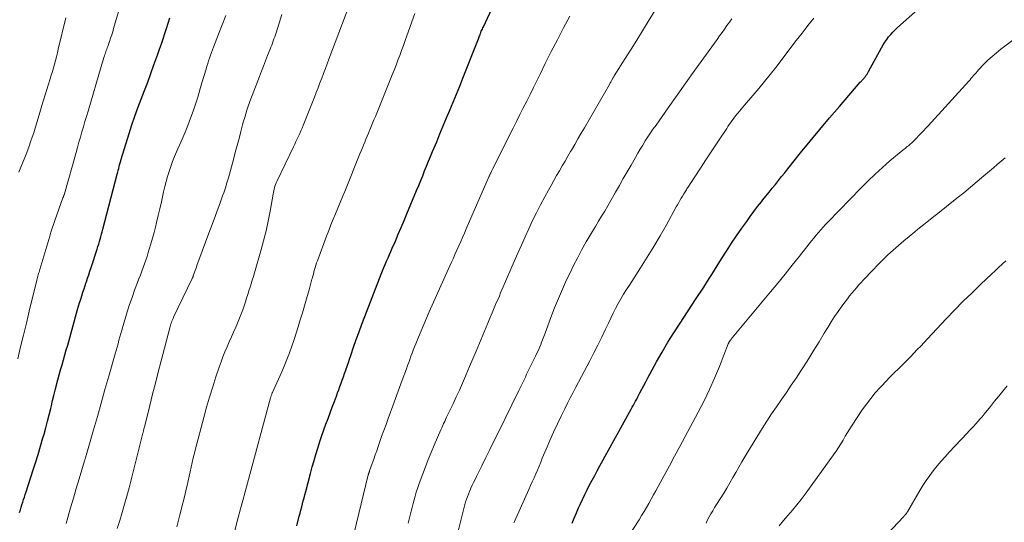
# Model space of a CAD drawing. Units: feet. Extents: x 1975000 to 1980025, y 570000 to 575000.
# Drawn here: x 1976371 to 1976507, y 571738 to 571807 of the extents above; entities that cross this region are included whole.
import ezdxf

# ---------------------------------------------------------------- set-up
doc = ezdxf.new("R2010")
doc.units = ezdxf.units.FT
doc.header["$LTSCALE"] = 100
doc.header["$MEASUREMENT"] = 0
doc.layers.add('CONTOUR INDEX', color=32, linetype='Continuous', lineweight=25)
doc.layers.add('CONTOUR INTERMEDIATE', color=40, linetype='Continuous', lineweight=15)

msp = doc.modelspace()

# ---------------------------------------------------------------- linework, layer by layer
at = {"layer": 'CONTOUR INDEX', "flags": 128}
for points, elevation in [([(1976447.49, 571737.86), (1976447.78, 571738.58), (1976448.08, 571739.29), (1976448.38, 571739.99), (1976448.6, 571740.47), (1976448.91, 571741.15), (1976449.23, 571741.82), (1976449.56, 571742.48), (1976449.9, 571743.15), (1976450.25, 571743.8), (1976450.6, 571744.46), (1976450.95, 571745.11), (1976451.31, 571745.77), (1976455.61, 571753.57), (1976455.77, 571753.85), (1976455.92, 571754.13), (1976456.07, 571754.42), (1976456.23, 571754.7), (1976456.38, 571754.98), (1976456.53, 571755.27), (1976456.68, 571755.55), (1976456.83, 571755.84), (1976457.07, 571756.32), (1976457.35, 571756.84), (1976457.62, 571757.37), (1976457.91, 571757.89), (1976458.19, 571758.41), (1976459.13, 571760.1), (1976459.9, 571761.45), (1976460.69, 571762.79), (1976461.51, 571764.11), (1976462.35, 571765.42), (1976464.49, 571768.67), (1976464.87, 571769.24), (1976465.25, 571769.82), (1976465.63, 571770.4), (1976466.01, 571770.98), (1976466.38, 571771.57), (1976466.75, 571772.15), (1976467.12, 571772.74), (1976467.48, 571773.33), (1976468.08, 571774.3), (1976468.74, 571775.37), (1976469.43, 571776.43), (1976470.13, 571777.48), (1976470.85, 571778.51), (1976471.53, 571779.45), (1976472.02, 571780.14), (1976472.53, 571780.82), (1976473.04, 571781.49), (1976473.56, 571782.15), (1976473.76, 571782.4), (1976474.19, 571782.93), (1976474.62, 571783.47), (1976475.05, 571784.01), (1976475.49, 571784.55), (1976475.92, 571785.09), (1976476.35, 571785.63), (1976476.78, 571786.16), (1976477.21, 571786.7), (1976478.96, 571788.88), (1976480.28, 571790.5), (1976481.6, 571792.11), (1976482.95, 571793.71), (1976484.31, 571795.29), (1976487.18, 571798.61), (1976487.26, 571798.69), (1976487.33, 571798.77), (1976487.41, 571798.86), (1976487.49, 571798.94), (1976487.56, 571799.02), (1976487.64, 571799.1), (1976487.71, 571799.19), (1976487.78, 571799.27), (1976487.89, 571799.41), (1976488.01, 571799.58), (1976488.12, 571799.74), (1976488.23, 571799.91), (1976488.33, 571800.09), (1976490.11, 571803.37), (1976490.33, 571803.76), (1976490.57, 571804.13), (1976490.82, 571804.5), (1976491.08, 571804.86), (1976491.37, 571805.2), (1976491.66, 571805.53), (1976491.97, 571805.85), (1976492.3, 571806.15), (1976498.72, 571811.91)], 860), ([(1976371.38, 571739.35), (1976371.49, 571739.71), (1976371.59, 571740.06), (1976371.7, 571740.42), (1976371.81, 571740.77), (1976371.92, 571741.13), (1976372.03, 571741.48), (1976372.15, 571741.84), (1976372.26, 571742.19), (1976373.21, 571745.08), (1976373.57, 571746.21), (1976373.92, 571747.34), (1976374.26, 571748.48), (1976374.6, 571749.62), (1976374.75, 571750.15), (1976374.99, 571751.03), (1976375.23, 571751.92), (1976375.46, 571752.8), (1976375.67, 571753.69), (1976375.76, 571754.05), (1976375.93, 571754.76), (1976376.11, 571755.47), (1976376.29, 571756.19), (1976376.47, 571756.9), (1976376.48, 571756.94), (1976376.66, 571757.63), (1976376.84, 571758.31), (1976377.03, 571759), (1976377.22, 571759.68), (1976377.42, 571760.37), (1976377.61, 571761.05), (1976377.81, 571761.74), (1976378, 571762.42), (1976379.37, 571767.29), (1976379.51, 571767.77), (1976379.65, 571768.25), (1976379.8, 571768.73), (1976379.94, 571769.2), (1976380.09, 571769.68), (1976380.25, 571770.15), (1976380.4, 571770.62), (1976380.56, 571771.09), (1976380.57, 571771.13), (1976380.74, 571771.61), (1976380.91, 571772.1), (1976381.07, 571772.59), (1976381.23, 571773.08), (1976382.06, 571775.64), (1976382.17, 571775.98), (1976382.28, 571776.32), (1976382.38, 571776.66), (1976382.48, 571777), (1976382.58, 571777.34), (1976382.68, 571777.69), (1976382.77, 571778.03), (1976382.86, 571778.38), (1976384.83, 571785.97), (1976384.9, 571786.23), (1976384.97, 571786.49), (1976385.03, 571786.74), (1976385.09, 571787), (1976385.16, 571787.26), (1976385.23, 571787.52), (1976385.3, 571787.77), (1976385.38, 571788.03), (1976386.45, 571791.54), (1976386.83, 571792.74), (1976387.24, 571793.93), (1976387.67, 571795.11), (1976388.11, 571796.29), (1976388.57, 571797.46), (1976389.02, 571798.64), (1976389.46, 571799.82), (1976389.89, 571801), (1976390.42, 571802.47), (1976390.67, 571803.18), (1976390.91, 571803.89), (1976391.14, 571804.6), (1976391.37, 571805.32), (1976391.6, 571806.04), (1976391.82, 571806.76), (1976392.05, 571807.48)], 820), ([(1976409.55, 571737.49), (1976409.91, 571738.84), (1976410.02, 571739.27), (1976410.13, 571739.69), (1976410.24, 571740.11), (1976410.35, 571740.53), (1976410.46, 571740.95), (1976410.58, 571741.38), (1976410.69, 571741.8), (1976410.8, 571742.22), (1976411.46, 571744.74), (1976411.7, 571745.62), (1976411.94, 571746.49), (1976412.19, 571747.36), (1976412.45, 571748.22), (1976412.49, 571748.35), (1976412.74, 571749.15), (1976413, 571749.95), (1976413.28, 571750.74), (1976413.57, 571751.52), (1976413.86, 571752.3), (1976414.15, 571753.09), (1976414.45, 571753.87), (1976414.74, 571754.65), (1976415.01, 571755.37), (1976415.18, 571755.82), (1976415.34, 571756.26), (1976415.5, 571756.71), (1976415.67, 571757.15), (1976415.83, 571757.6), (1976415.99, 571758.04), (1976416.15, 571758.49), (1976416.3, 571758.94), (1976416.33, 571759.02), (1976416.5, 571759.5), (1976416.66, 571759.99), (1976416.83, 571760.48), (1976416.99, 571760.96), (1976417.38, 571762.11), (1976417.75, 571763.17), (1976418.13, 571764.23), (1976418.52, 571765.28), (1976418.92, 571766.33), (1976421.19, 571772.17), (1976421.37, 571772.62), (1976421.56, 571773.08), (1976421.75, 571773.53), (1976421.94, 571773.98), (1976422.13, 571774.43), (1976422.33, 571774.87), (1976422.52, 571775.32), (1976422.72, 571775.77), (1976423.14, 571776.74), (1976423.54, 571777.67), (1976423.94, 571778.61), (1976424.34, 571779.55), (1976424.73, 571780.49), (1976426.07, 571783.72), (1976426.35, 571784.39), (1976426.63, 571785.06), (1976426.9, 571785.73), (1976427.17, 571786.4), (1976427.44, 571787.07), (1976427.72, 571787.74), (1976427.99, 571788.41), (1976428.27, 571789.08), (1976428.83, 571790.42), (1976429.28, 571791.52), (1976429.74, 571792.61), (1976430.2, 571793.7), (1976430.66, 571794.79), (1976431.12, 571795.88), (1976431.57, 571796.97), (1976432.01, 571798.07), (1976432.45, 571799.17), (1976434.31, 571803.89), (1976434.4, 571804.13), (1976434.49, 571804.37), (1976434.58, 571804.61), (1976434.67, 571804.85), (1976434.74, 571805.01), (1976434.8, 571805.17), (1976434.86, 571805.33), (1976434.92, 571805.48), (1976434.98, 571805.64), (1976435.05, 571805.8), (1976435.12, 571805.95), (1976435.19, 571806.11), (1976435.26, 571806.26), (1976436.42, 571808.72)], 840)]:
    msp.add_lwpolyline(points, dxfattribs=dict(at, elevation=elevation))
at = {"layer": 'CONTOUR INTERMEDIATE', "flags": 128}
for points, elevation in [([(1976393.03, 571737.39), (1976393.21, 571738.11), (1976393.4, 571738.84), (1976393.58, 571739.53), (1976393.79, 571740.33), (1976393.99, 571741.13), (1976394.18, 571741.92), (1976394.37, 571742.73), (1976394.45, 571743.06), (1976394.59, 571743.69), (1976394.73, 571744.33), (1976394.87, 571744.97), (1976395.01, 571745.6), (1976395.15, 571746.24), (1976395.3, 571746.87), (1976395.46, 571747.5), (1976395.62, 571748.13), (1976396.75, 571752.44), (1976397.14, 571753.85), (1976397.55, 571755.25), (1976397.98, 571756.64), (1976398.43, 571758.03), (1976398.89, 571759.38), (1976399.13, 571760.08), (1976399.39, 571760.78), (1976399.67, 571761.47), (1976399.96, 571762.16), (1976400.26, 571762.84), (1976400.56, 571763.53), (1976400.85, 571764.21), (1976401.15, 571764.89), (1976401.29, 571765.2), (1976401.58, 571765.89), (1976401.85, 571766.57), (1976402.11, 571767.27), (1976402.35, 571767.96), (1976402.49, 571768.38), (1976402.65, 571768.88), (1976402.81, 571769.37), (1976402.97, 571769.87), (1976403.12, 571770.37), (1976403.28, 571770.87), (1976403.43, 571771.37), (1976403.58, 571771.87), (1976403.73, 571772.37), (1976404.62, 571775.41), (1976404.99, 571776.77), (1976405.33, 571778.13), (1976405.63, 571779.5), (1976405.89, 571780.88), (1976406.29, 571783.21), (1976406.33, 571783.43), (1976406.38, 571783.65), (1976406.43, 571783.87), (1976406.48, 571784.09), (1976406.55, 571784.31), (1976406.62, 571784.53), (1976406.71, 571784.74), (1976406.8, 571784.94), (1976409.11, 571789.7), (1976409.28, 571790.07), (1976409.45, 571790.44), (1976409.63, 571790.81), (1976409.79, 571791.18), (1976409.96, 571791.55), (1976410.12, 571791.92), (1976410.28, 571792.3), (1976410.43, 571792.67), (1976411.98, 571796.56), (1976412.24, 571797.21), (1976412.5, 571797.86), (1976412.75, 571798.52), (1976413, 571799.18), (1976413.25, 571799.83), (1976413.5, 571800.49), (1976413.75, 571801.15), (1976413.99, 571801.81), (1976417.25, 571810.42)], 832), ([(1976424.91, 571737.87), (1976425.31, 571739.51), (1976425.45, 571740.04), (1976425.58, 571740.57), (1976425.72, 571741.1), (1976425.87, 571741.62), (1976426.02, 571742.15), (1976426.19, 571742.67), (1976426.36, 571743.19), (1976426.54, 571743.7), (1976426.9, 571744.67), (1976427.28, 571745.66), (1976427.66, 571746.65), (1976428.07, 571747.63), (1976428.48, 571748.61), (1976429.41, 571750.75), (1976429.53, 571751.03), (1976429.66, 571751.32), (1976429.79, 571751.6), (1976429.93, 571751.89), (1976430.06, 571752.17), (1976430.2, 571752.46), (1976430.33, 571752.74), (1976430.46, 571753.02), (1976431.09, 571754.33), (1976431.52, 571755.28), (1976431.96, 571756.22), (1976432.38, 571757.17), (1976432.79, 571758.13), (1976432.89, 571758.36), (1976433.35, 571759.44), (1976433.8, 571760.51), (1976434.25, 571761.59), (1976434.71, 571762.66), (1976435.87, 571765.44), (1976436.16, 571766.13), (1976436.45, 571766.83), (1976436.75, 571767.52), (1976437.04, 571768.21), (1976437.28, 571768.75), (1976437.46, 571769.17), (1976437.64, 571769.59), (1976437.82, 571770.01), (1976438, 571770.43), (1976439.52, 571773.94), (1976440.01, 571775.07), (1976440.51, 571776.19), (1976441.01, 571777.32), (1976441.53, 571778.44), (1976442.05, 571779.55), (1976442.59, 571780.65), (1976443.15, 571781.75), (1976443.73, 571782.84), (1976444.22, 571783.73), (1976444.59, 571784.41), (1976444.96, 571785.08), (1976445.34, 571785.75), (1976445.73, 571786.42), (1976446.12, 571787.09), (1976446.51, 571787.75), (1976446.9, 571788.42), (1976447.28, 571789.09), (1976447.4, 571789.28), (1976447.84, 571790.05), (1976448.28, 571790.82), (1976448.73, 571791.58), (1976449.17, 571792.35), (1976452.62, 571798.32), (1976452.68, 571798.43), (1976452.74, 571798.53), (1976452.81, 571798.64), (1976452.87, 571798.75), (1976452.97, 571798.93), (1976452.98, 571798.95), (1976452.99, 571798.97), (1976453, 571798.99), (1976453.01, 571799.01), (1976453.05, 571799.09), (1976453.06, 571799.11), (1976453.07, 571799.13), (1976453.08, 571799.15), (1976453.09, 571799.17), (1976453.14, 571799.25), (1976453.17, 571799.31), (1976453.21, 571799.36), (1976453.24, 571799.42), (1976453.28, 571799.48), (1976454.81, 571801.89), (1976455.61, 571803.16), (1976456.4, 571804.43), (1976457.19, 571805.71), (1976457.97, 571806.99), (1976459.98, 571810.31)], 848), ([(1976385.46, 571809.86), (1976384.33, 571806.03), (1976384.2, 571805.58), (1976384.06, 571805.13), (1976383.91, 571804.68), (1976383.76, 571804.23), (1976383.58, 571803.7), (1976383.52, 571803.52), (1976383.45, 571803.34), (1976383.39, 571803.16), (1976383.32, 571802.98), (1976383.26, 571802.8), (1976383.2, 571802.62), (1976383.14, 571802.44), (1976383.08, 571802.26), (1976383, 571802.01), (1976382.9, 571801.71), (1976382.8, 571801.4), (1976382.71, 571801.09), (1976382.62, 571800.79), (1976380.8, 571794.62), (1976380.59, 571793.91), (1976380.38, 571793.2), (1976380.17, 571792.49), (1976379.96, 571791.78), (1976379.76, 571791.07), (1976379.55, 571790.36), (1976379.35, 571789.65), (1976379.15, 571788.94), (1976377.55, 571783.24), (1976377.55, 571783.21), (1976377.54, 571783.19), (1976377.53, 571783.17), (1976377.52, 571783.15), (1976377.49, 571783.06), (1976377.49, 571783.04), (1976377.48, 571783.02), (1976377.47, 571783), (1976377.46, 571782.98), (1976377.44, 571782.91), (1976377.41, 571782.85), (1976377.39, 571782.8), (1976377.37, 571782.74), (1976377.35, 571782.69), (1976376.22, 571779.57), (1976376.04, 571779.03), (1976375.85, 571778.5), (1976375.68, 571777.96), (1976375.52, 571777.42), (1976374.15, 571772.82), (1976374.1, 571772.64), (1976374.05, 571772.45), (1976374, 571772.27), (1976373.95, 571772.08), (1976373.9, 571771.9), (1976373.86, 571771.71), (1976373.81, 571771.53), (1976373.76, 571771.34), (1976372.71, 571767.08), (1976372.31, 571765.44), (1976371.91, 571763.79), (1976371.51, 571762.15), (1976371.12, 571760.5)], 816), ([(1976371.27, 571786.25), (1976371.65, 571787.14), (1976372.02, 571788.03), (1976372.36, 571788.93), (1976372.69, 571789.83), (1976372.9, 571790.42), (1976373.11, 571791.04), (1976373.32, 571791.66), (1976373.52, 571792.28), (1976373.71, 571792.9), (1976373.9, 571793.52), (1976374.08, 571794.15), (1976374.27, 571794.77), (1976374.46, 571795.4), (1976375.59, 571799.07), (1976375.74, 571799.58), (1976375.89, 571800.09), (1976376.04, 571800.6), (1976376.18, 571801.11), (1976376.32, 571801.63), (1976376.45, 571802.14), (1976376.58, 571802.66), (1976376.71, 571803.18), (1976377.75, 571807.5)], 812), ([(1976377.78, 571737.82), (1976378.01, 571738.67), (1976378.39, 571740), (1976378.78, 571741.34), (1976379.17, 571742.67), (1976379.57, 571744), (1976380.32, 571746.47), (1976380.35, 571746.56), (1976380.38, 571746.66), (1976380.41, 571746.75), (1976380.44, 571746.84), (1976380.46, 571746.94), (1976380.49, 571747.03), (1976380.52, 571747.12), (1976380.55, 571747.22), (1976381.56, 571750.72), (1976382.09, 571752.57), (1976382.62, 571754.42), (1976383.14, 571756.27), (1976383.67, 571758.12), (1976384.55, 571761.19), (1976384.68, 571761.66), (1976384.81, 571762.13), (1976384.94, 571762.6), (1976385.06, 571763.07), (1976385.19, 571763.54), (1976385.32, 571764.01), (1976385.45, 571764.48), (1976385.59, 571764.95), (1976385.9, 571766.01), (1976386.2, 571767.01), (1976386.52, 571768), (1976386.87, 571768.98), (1976387.22, 571769.96), (1976387.63, 571771.04), (1976387.82, 571771.55), (1976388.02, 571772.06), (1976388.21, 571772.58), (1976388.4, 571773.09), (1976388.58, 571773.6), (1976388.76, 571774.11), (1976388.93, 571774.63), (1976389.1, 571775.15), (1976389.24, 571775.62), (1976389.47, 571776.38), (1976389.69, 571777.14), (1976389.9, 571777.9), (1976390.1, 571778.67), (1976390.25, 571779.31), (1976390.48, 571780.25), (1976390.7, 571781.18), (1976390.91, 571782.13), (1976391.11, 571783.07), (1976391.21, 571783.54), (1976391.37, 571784.25), (1976391.55, 571784.95), (1976391.75, 571785.65), (1976391.96, 571786.34), (1976392.2, 571787.02), (1976392.45, 571787.71), (1976392.72, 571788.38), (1976393.01, 571789.05), (1976393.78, 571790.79), (1976394.18, 571791.73), (1976394.57, 571792.68), (1976394.93, 571793.65), (1976395.27, 571794.62), (1976395.6, 571795.59), (1976395.91, 571796.57), (1976396.21, 571797.55), (1976396.5, 571798.54), (1976397.06, 571800.44), (1976397.17, 571800.82), (1976397.29, 571801.2), (1976397.41, 571801.58), (1976397.54, 571801.95), (1976397.67, 571802.33), (1976397.8, 571802.7), (1976397.94, 571803.07), (1976398.08, 571803.44), (1976398.79, 571805.24), (1976399.28, 571806.52), (1976399.77, 571807.79)], 824), ([(1976384.82, 571737.14), (1976385.18, 571738.25), (1976385.52, 571739.36), (1976385.84, 571740.48), (1976386.16, 571741.61), (1976386.46, 571742.73), (1976386.75, 571743.86), (1976388.36, 571750.28), (1976388.39, 571750.37), (1976388.41, 571750.47), (1976388.44, 571750.57), (1976388.46, 571750.67), (1976388.46, 571750.68), (1976388.49, 571750.79), (1976388.51, 571750.89), (1976388.54, 571751), (1976388.57, 571751.1), (1976389.31, 571754.09), (1976389.7, 571755.63), (1976390.09, 571757.17), (1976390.48, 571758.7), (1976390.88, 571760.24), (1976392.07, 571764.79), (1976392.12, 571764.98), (1976392.18, 571765.17), (1976392.23, 571765.35), (1976392.3, 571765.53), (1976392.36, 571765.72), (1976392.43, 571765.9), (1976392.51, 571766.07), (1976392.59, 571766.25), (1976395.15, 571771.59), (1976395.16, 571771.61), (1976395.17, 571771.62), (1976395.18, 571771.64), (1976395.19, 571771.66), (1976395.22, 571771.74), (1976395.23, 571771.75), (1976395.23, 571771.77), (1976395.24, 571771.79), (1976395.24, 571771.8), (1976395.27, 571771.88), (1976395.3, 571771.97), (1976395.48, 571772.46), (1976395.56, 571772.69), (1976395.65, 571772.92), (1976395.73, 571773.14), (1976395.81, 571773.37), (1976396.54, 571775.36), (1976396.99, 571776.59), (1976397.44, 571777.81), (1976397.89, 571779.04), (1976398.34, 571780.26), (1976399.04, 571782.16), (1976399.19, 571782.57), (1976399.34, 571782.98), (1976399.49, 571783.39), (1976399.63, 571783.8), (1976399.77, 571784.22), (1976399.9, 571784.63), (1976400.03, 571785.05), (1976400.15, 571785.47), (1976400.82, 571787.96), (1976401.08, 571788.93), (1976401.34, 571789.9), (1976401.6, 571790.87), (1976401.85, 571791.84), (1976402.09, 571792.74), (1976402.23, 571793.26), (1976402.38, 571793.77), (1976402.54, 571794.28), (1976402.7, 571794.79), (1976402.88, 571795.3), (1976403.06, 571795.81), (1976403.24, 571796.31), (1976403.43, 571796.81), (1976404.43, 571799.41), (1976404.71, 571800.13), (1976404.99, 571800.85), (1976405.26, 571801.57), (1976405.54, 571802.29), (1976405.88, 571803.16), (1976405.99, 571803.45), (1976406.1, 571803.73), (1976406.2, 571804.01), (1976406.31, 571804.3), (1976406.41, 571804.58), (1976406.52, 571804.86), (1976406.61, 571805.15), (1976406.71, 571805.44), (1976407.5, 571807.95)], 828), ([(1976400.93, 571736.51), (1976401.5, 571738.64), (1976401.82, 571739.83), (1976402.13, 571741.02), (1976402.45, 571742.21), (1976402.77, 571743.39), (1976405.95, 571755.16), (1976405.97, 571755.25), (1976406, 571755.34), (1976406.03, 571755.44), (1976406.06, 571755.53), (1976406.1, 571755.62), (1976406.13, 571755.72), (1976406.17, 571755.81), (1976406.21, 571755.9), (1976406.6, 571756.72), (1976406.83, 571757.22), (1976407.06, 571757.72), (1976407.28, 571758.22), (1976407.5, 571758.73), (1976407.83, 571759.51), (1976408.2, 571760.41), (1976408.55, 571761.32), (1976408.88, 571762.24), (1976409.18, 571763.17), (1976409.73, 571764.91), (1976410.04, 571765.87), (1976410.33, 571766.84), (1976410.62, 571767.81), (1976410.9, 571768.79), (1976411.25, 571770.01), (1976411.35, 571770.37), (1976411.45, 571770.74), (1976411.55, 571771.11), (1976411.64, 571771.47), (1976411.67, 571771.59), (1976411.75, 571771.9), (1976411.84, 571772.2), (1976411.92, 571772.51), (1976412, 571772.82), (1976412.09, 571773.12), (1976412.18, 571773.43), (1976412.28, 571773.73), (1976412.39, 571774.03), (1976413.66, 571777.41), (1976413.96, 571778.19), (1976414.27, 571778.97), (1976414.58, 571779.74), (1976414.9, 571780.5), (1976415.23, 571781.27), (1976415.55, 571782.04), (1976415.86, 571782.81), (1976416.18, 571783.58), (1976418.26, 571788.75), (1976418.43, 571789.16), (1976418.59, 571789.56), (1976418.75, 571789.96), (1976418.92, 571790.37), (1976419.08, 571790.77), (1976419.25, 571791.17), (1976419.42, 571791.58), (1976419.58, 571791.98), (1976419.63, 571792.08), (1976419.82, 571792.53), (1976420.01, 571792.98), (1976420.19, 571793.44), (1976420.38, 571793.89), (1976422.71, 571799.62), (1976422.98, 571800.29), (1976423.25, 571800.96), (1976423.5, 571801.64), (1976423.76, 571802.32), (1976424, 571802.99), (1976424.25, 571803.67), (1976424.5, 571804.35), (1976424.74, 571805.03), (1976425.83, 571808.08)], 836), ([(1976417.14, 571735.2), (1976419.41, 571744.53), (1976419.43, 571744.6), (1976419.45, 571744.67), (1976419.47, 571744.73), (1976419.49, 571744.8), (1976419.51, 571744.87), (1976419.53, 571744.94), (1976419.56, 571745.01), (1976419.58, 571745.07), (1976419.95, 571746.11), (1976420.16, 571746.69), (1976420.36, 571747.27), (1976420.57, 571747.86), (1976420.77, 571748.44), (1976421.25, 571749.81), (1976421.55, 571750.64), (1976421.85, 571751.48), (1976422.15, 571752.31), (1976422.45, 571753.15), (1976422.59, 571753.52), (1976422.96, 571754.54), (1976423.33, 571755.56), (1976423.71, 571756.58), (1976424.08, 571757.59), (1976424.66, 571759.16), (1976424.82, 571759.59), (1976424.98, 571760.01), (1976425.13, 571760.44), (1976425.29, 571760.87), (1976425.45, 571761.3), (1976425.61, 571761.72), (1976425.77, 571762.15), (1976425.94, 571762.57), (1976426.31, 571763.49), (1976426.67, 571764.36), (1976427.04, 571765.24), (1976427.41, 571766.11), (1976427.8, 571766.98), (1976430.82, 571773.72), (1976431.09, 571774.31), (1976431.35, 571774.89), (1976431.61, 571775.48), (1976431.88, 571776.07), (1976432.14, 571776.66), (1976432.4, 571777.25), (1976432.66, 571777.84), (1976432.91, 571778.43), (1976436.06, 571785.66), (1976436.09, 571785.72), (1976436.12, 571785.79), (1976436.14, 571785.85), (1976436.17, 571785.91), (1976436.2, 571785.97), (1976436.22, 571786.03), (1976436.25, 571786.09), (1976436.28, 571786.15), (1976436.32, 571786.24), (1976436.37, 571786.34), (1976436.42, 571786.44), (1976436.47, 571786.54), (1976436.52, 571786.65), (1976439.37, 571792.3), (1976439.83, 571793.23), (1976440.3, 571794.16), (1976440.76, 571795.09), (1976441.23, 571796.02), (1976441.69, 571796.95), (1976442.15, 571797.88), (1976442.61, 571798.81), (1976443.08, 571799.74), (1976443.79, 571801.18), (1976444.62, 571802.83), (1976445.46, 571804.47), (1976446.32, 571806.1), (1976447.18, 571807.73)], 844), ([(1976439.44, 571737.92), (1976439.53, 571738.13), (1976439.62, 571738.34), (1976439.71, 571738.54), (1976441.52, 571742.52), (1976441.76, 571743.05), (1976442, 571743.59), (1976442.24, 571744.12), (1976442.47, 571744.66), (1976442.7, 571745.2), (1976442.93, 571745.73), (1976443.16, 571746.27), (1976443.38, 571746.81), (1976443.91, 571748.08), (1976444.42, 571749.25), (1976444.93, 571750.41), (1976445.47, 571751.56), (1976446.02, 571752.7), (1976446.48, 571753.65), (1976446.85, 571754.39), (1976447.23, 571755.13), (1976447.61, 571755.87), (1976447.99, 571756.6), (1976449.93, 571760.26), (1976450.49, 571761.33), (1976451.04, 571762.41), (1976451.57, 571763.5), (1976452.09, 571764.6), (1976452.48, 571765.44), (1976452.8, 571766.12), (1976453.13, 571766.79), (1976453.48, 571767.46), (1976453.83, 571768.12), (1976454.19, 571768.77), (1976454.57, 571769.42), (1976454.96, 571770.05), (1976455.37, 571770.68), (1976456.9, 571773.03), (1976457.83, 571774.5), (1976458.75, 571775.98), (1976459.63, 571777.48), (1976460.49, 571778.99), (1976461.84, 571781.44), (1976462.01, 571781.74), (1976462.17, 571782.04), (1976462.34, 571782.34), (1976462.51, 571782.64), (1976462.69, 571782.94), (1976462.87, 571783.23), (1976463.05, 571783.52), (1976463.23, 571783.81), (1976463.31, 571783.92), (1976463.53, 571784.27), (1976463.75, 571784.61), (1976463.98, 571784.95), (1976464.2, 571785.3), (1976465.26, 571786.93), (1976465.9, 571787.91), (1976466.54, 571788.89), (1976467.18, 571789.86), (1976467.83, 571790.84), (1976468.78, 571792.26), (1976468.95, 571792.52), (1976469.13, 571792.78), (1976469.31, 571793.04), (1976469.49, 571793.3), (1976469.67, 571793.55), (1976469.86, 571793.8), (1976470.05, 571794.05), (1976470.25, 571794.3), (1976470.3, 571794.36), (1976470.53, 571794.64), (1976470.76, 571794.91), (1976470.99, 571795.19), (1976471.22, 571795.46), (1976472.39, 571796.8), (1976473.2, 571797.74), (1976473.99, 571798.7), (1976474.77, 571799.67), (1976475.54, 571800.65), (1976478.37, 571804.37), (1976478.77, 571804.89), (1976479.17, 571805.4), (1976479.57, 571805.92), (1976479.97, 571806.43), (1976480.38, 571806.94), (1976480.79, 571807.44)], 856), ([(1976431.84, 571736.96), (1976432.52, 571739.72), (1976432.61, 571740.08), (1976432.71, 571740.45), (1976432.82, 571740.81), (1976432.94, 571741.17), (1976433.06, 571741.52), (1976433.19, 571741.87), (1976433.33, 571742.22), (1976433.48, 571742.57), (1976433.54, 571742.69), (1976433.73, 571743.1), (1976433.91, 571743.5), (1976434.11, 571743.9), (1976434.3, 571744.3), (1976435.03, 571745.77), (1976435.59, 571746.91), (1976436.15, 571748.04), (1976436.72, 571749.17), (1976437.28, 571750.31), (1976440.15, 571756.14), (1976440.38, 571756.61), (1976440.61, 571757.07), (1976440.83, 571757.54), (1976441.05, 571758.01), (1976441.22, 571758.4), (1976441.35, 571758.68), (1976441.48, 571758.96), (1976441.61, 571759.23), (1976441.74, 571759.5), (1976441.88, 571759.77), (1976442.01, 571760.05), (1976442.15, 571760.32), (1976442.29, 571760.59), (1976442.44, 571760.88), (1976442.64, 571761.3), (1976442.84, 571761.73), (1976443.03, 571762.16), (1976443.21, 571762.59), (1976443.23, 571762.66), (1976443.41, 571763.12), (1976443.6, 571763.59), (1976443.77, 571764.06), (1976443.95, 571764.54), (1976444.57, 571766.22), (1976445.07, 571767.53), (1976445.6, 571768.83), (1976446.15, 571770.11), (1976446.73, 571771.39), (1976447.15, 571772.28), (1976447.69, 571773.39), (1976448.25, 571774.48), (1976448.84, 571775.56), (1976449.44, 571776.63), (1976449.85, 571777.32), (1976450.27, 571778.03), (1976450.69, 571778.75), (1976451.12, 571779.46), (1976451.55, 571780.17), (1976451.98, 571780.88), (1976452.4, 571781.6), (1976452.82, 571782.31), (1976453.23, 571783.04), (1976453.47, 571783.46), (1976454, 571784.4), (1976454.53, 571785.34), (1976455.07, 571786.27), (1976455.6, 571787.21), (1976456.21, 571788.27), (1976456.54, 571788.84), (1976456.88, 571789.41), (1976457.22, 571789.97), (1976457.57, 571790.53), (1976457.93, 571791.08), (1976458.3, 571791.63), (1976458.67, 571792.18), (1976459.05, 571792.72), (1976460.72, 571795.1), (1976461.94, 571796.83), (1976463.16, 571798.55), (1976464.4, 571800.27), (1976465.63, 571801.98), (1976467.47, 571804.52), (1976467.81, 571805), (1976468.15, 571805.47), (1976468.49, 571805.94), (1976468.82, 571806.42), (1976469.15, 571806.89), (1976469.48, 571807.37)], 852), ([(1976453.68, 571733.7), (1976456.7, 571738.36), (1976457.05, 571738.92), (1976457.4, 571739.48), (1976457.74, 571740.04), (1976458.07, 571740.61), (1976458.39, 571741.19), (1976458.71, 571741.76), (1976459.02, 571742.34), (1976459.34, 571742.92), (1976460.16, 571744.44), (1976460.88, 571745.78), (1976461.61, 571747.12), (1976462.33, 571748.46), (1976463.05, 571749.8), (1976464.87, 571753.19), (1976465.66, 571754.73), (1976466.41, 571756.28), (1976467.11, 571757.85), (1976467.77, 571759.45), (1976469, 571762.56), (1976469.02, 571762.61), (1976469.04, 571762.66), (1976469.07, 571762.7), (1976469.09, 571762.75), (1976469.11, 571762.8), (1976469.13, 571762.85), (1976469.16, 571762.89), (1976469.19, 571762.93), (1976469.21, 571762.98), (1976469.24, 571763.02), (1976469.27, 571763.06), (1976469.3, 571763.1), (1976469.34, 571763.15), (1976469.39, 571763.21), (1976469.44, 571763.28), (1976469.49, 571763.34), (1976469.54, 571763.4), (1976474.8, 571769.74), (1976475.81, 571770.96), (1976476.81, 571772.19), (1976477.81, 571773.42), (1976478.8, 571774.66), (1976480.15, 571776.37), (1976480.46, 571776.76), (1976480.77, 571777.14), (1976481.09, 571777.53), (1976481.41, 571777.91), (1976481.73, 571778.28), (1976482.06, 571778.65), (1976482.4, 571779.02), (1976482.74, 571779.38), (1976487.3, 571784.07), (1976488.26, 571785.03), (1976489.24, 571785.97), (1976490.25, 571786.88), (1976491.27, 571787.77), (1976493.06, 571789.27), (1976493.21, 571789.39), (1976493.36, 571789.51), (1976493.51, 571789.63), (1976493.66, 571789.75), (1976493.81, 571789.87), (1976493.96, 571789.99), (1976494.1, 571790.12), (1976494.24, 571790.24), (1976494.3, 571790.29), (1976494.46, 571790.45), (1976494.62, 571790.6), (1976494.78, 571790.76), (1976494.94, 571790.93), (1976495.26, 571791.27), (1976495.58, 571791.6), (1976495.9, 571791.94), (1976496.21, 571792.28), (1976496.52, 571792.62), (1976502.13, 571798.78), (1976502.3, 571798.97), (1976502.46, 571799.16), (1976502.63, 571799.35), (1976502.79, 571799.55), (1976502.96, 571799.74), (1976503.13, 571799.93), (1976503.3, 571800.12), (1976503.47, 571800.31), (1976504.21, 571801.09), (1976504.76, 571801.64), (1976505.34, 571802.18), (1976505.94, 571802.69), (1976506.55, 571803.18), (1976510.95, 571806.48)], 864), ([(1976465.93, 571737.9), (1976466.15, 571738.33), (1976466.38, 571738.76), (1976466.61, 571739.18), (1976466.86, 571739.6), (1976467.1, 571740.02), (1976467.36, 571740.43), (1976468.37, 571742.02), (1976468.8, 571742.72), (1976469.23, 571743.43), (1976469.64, 571744.15), (1976470.05, 571744.87), (1976470.45, 571745.59), (1976470.86, 571746.31), (1976471.28, 571747.02), (1976471.71, 571747.72), (1976473.68, 571750.91), (1976474.32, 571751.93), (1976474.97, 571752.93), (1976475.64, 571753.92), (1976476.32, 571754.9), (1976477, 571755.88), (1976477.68, 571756.87), (1976478.34, 571757.87), (1976478.99, 571758.87), (1976479.34, 571759.41), (1976480.07, 571760.56), (1976480.79, 571761.71), (1976481.51, 571762.87), (1976482.21, 571764.03), (1976482.71, 571764.85), (1976483.18, 571765.59), (1976483.65, 571766.33), (1976484.15, 571767.05), (1976484.66, 571767.77), (1976485.12, 571768.39), (1976485.41, 571768.79), (1976485.71, 571769.18), (1976486.02, 571769.56), (1976486.33, 571769.94), (1976486.64, 571770.31), (1976486.96, 571770.69), (1976487.29, 571771.05), (1976487.63, 571771.41), (1976488.9, 571772.75), (1976489.58, 571773.46), (1976490.27, 571774.15), (1976490.98, 571774.82), (1976491.7, 571775.48), (1976492.44, 571776.13), (1976493.18, 571776.76), (1976493.93, 571777.39), (1976494.69, 571778.01), (1976495.13, 571778.36), (1976496.11, 571779.15), (1976497.09, 571779.93), (1976498.07, 571780.72), (1976499.05, 571781.5), (1976500.49, 571782.64), (1976501.43, 571783.4), (1976502.36, 571784.16), (1976503.29, 571784.94), (1976504.22, 571785.72), (1976504.98, 571786.37), (1976505.52, 571786.83), (1976506.05, 571787.29), (1976506.59, 571787.75), (1976507.12, 571788.21)], 868), ([(1976476.01, 571737.52), (1976476.6, 571738.24), (1976477.21, 571738.94), (1976477.84, 571739.66), (1976478.44, 571740.39), (1976479.02, 571741.13), (1976479.58, 571741.88), (1976483.51, 571747.31), (1976483.85, 571747.8), (1976484.19, 571748.3), (1976484.5, 571748.81), (1976484.81, 571749.32), (1976485.12, 571749.84), (1976485.43, 571750.35), (1976485.75, 571750.86), (1976486.07, 571751.36), (1976487.46, 571753.48), (1976488.03, 571754.29), (1976488.62, 571755.07), (1976489.25, 571755.83), (1976489.9, 571756.57), (1976490.13, 571756.8), (1976490.7, 571757.4), (1976491.27, 571757.99), (1976491.86, 571758.58), (1976492.45, 571759.15), (1976492.67, 571759.36), (1976493.15, 571759.83), (1976493.63, 571760.31), (1976494.11, 571760.8), (1976494.57, 571761.29), (1976495.03, 571761.79), (1976495.5, 571762.28), (1976495.96, 571762.78), (1976496.42, 571763.27), (1976499.01, 571766.02), (1976500.18, 571767.24), (1976501.36, 571768.44), (1976502.57, 571769.63), (1976503.78, 571770.8), (1976505.25, 571772.18), (1976505.75, 571772.65), (1976506.24, 571773.11), (1976506.74, 571773.57), (1976507.24, 571774.03)], 872), ([(1976487.94, 571733.23), (1976493.12, 571738.74), (1976493.13, 571738.76), (1976493.15, 571738.77), (1976493.16, 571738.79), (1976493.18, 571738.81), (1976493.24, 571738.87), (1976493.26, 571738.89), (1976493.27, 571738.91), (1976493.29, 571738.92), (1976493.3, 571738.94), (1976493.38, 571739.03), (1976493.42, 571739.07), (1976493.46, 571739.12), (1976493.5, 571739.17), (1976493.54, 571739.23), (1976493.58, 571739.28), (1976493.61, 571739.33), (1976493.65, 571739.39), (1976493.68, 571739.44), (1976495.37, 571742.36), (1976495.8, 571743.07), (1976496.26, 571743.77), (1976496.74, 571744.45), (1976497.24, 571745.11), (1976497.77, 571745.76), (1976498.31, 571746.4), (1976498.86, 571747.02), (1976499.43, 571747.64), (1976501.9, 571750.26), (1976502.2, 571750.58), (1976502.5, 571750.9), (1976502.8, 571751.23), (1976503.09, 571751.55), (1976503.39, 571751.88), (1976503.67, 571752.2), (1976503.96, 571752.54), (1976504.24, 571752.88), (1976505.12, 571753.97), (1976505.69, 571754.68), (1976506.26, 571755.38), (1976506.83, 571756.08), (1976507.4, 571756.78)], 876)]:
    msp.add_lwpolyline(points, dxfattribs=dict(at, elevation=elevation))

doc.saveas('drawing.dxf')
